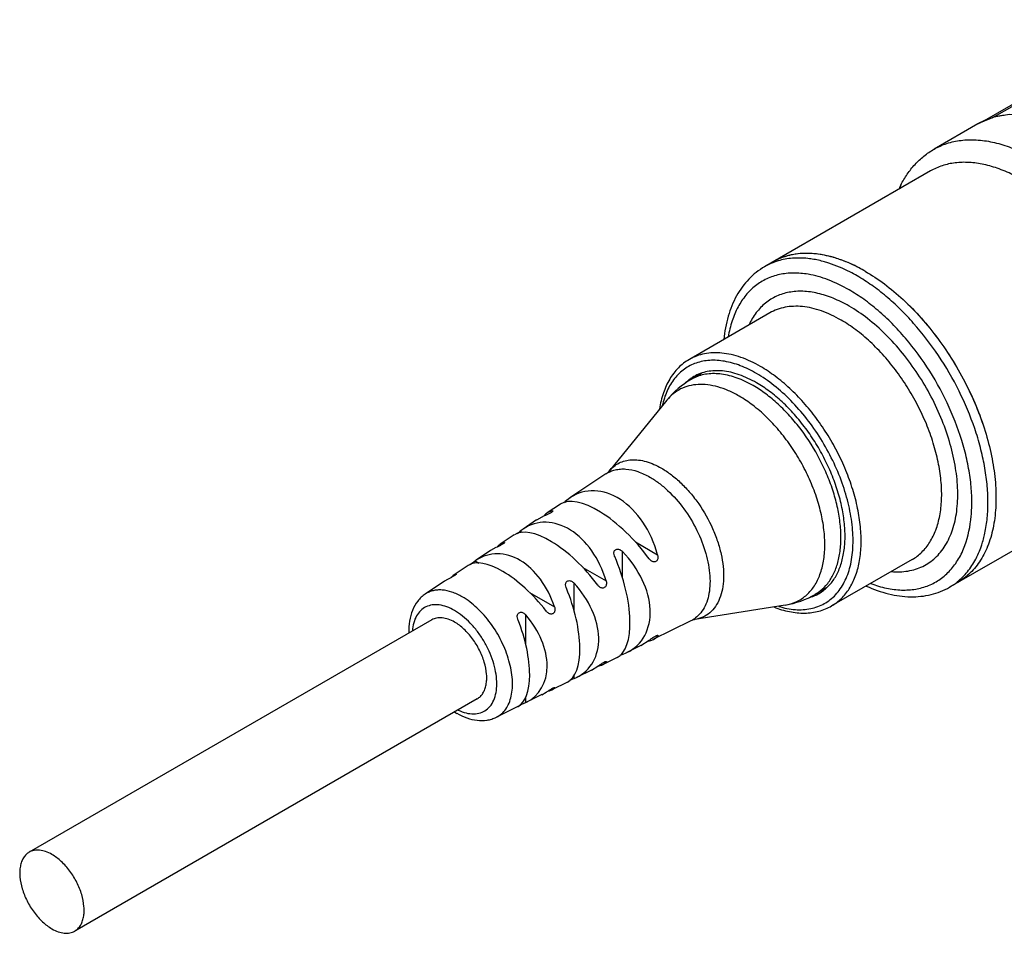
# Model space of a CAD drawing. Units: inches. Extents: x 0.4 to 16.6, y 0.6 to 10.4.
# Drawn here: x 12.7 to 14.4, y 5.4 to 7 of the extents above; entities that cross this region are included whole.
import ezdxf

# ---------------------------------------------------------------- set-up
doc = ezdxf.new("R2010")
doc.units = ezdxf.units.IN
doc.header["$LTSCALE"] = 0.935
doc.header["$MEASUREMENT"] = 0
doc.layers.get('0').update_dxf_attribs({"linetype": 'CONTINUOUS'})
doc.layers.add('AXIS', color=7, linetype='CONTINUOUS')

msp = doc.modelspace()

# ---------------------------------------------------------------- linework, layer by layer
at = {"color": 7, "linetype": 'CONTINUOUS'}
for p, q in [((14.3434, 6.7857), (14.649, 6.9622)), ((14.3607, 6.7924), (14.6539, 6.9617)), ((14.3395, 6.784), (14.3366, 6.7824)), ((14.3397, 6.7841), (14.3389, 6.7837)), ((14.3395, 6.784), (14.3397, 6.7841)), ((14.3397, 6.7841), (14.3395, 6.784)), ((14.3401, 6.7843), (14.3397, 6.7841))]:
    msp.add_line(p, q, dxfattribs=at)
for points in [[(14.5142, 6.7645), (14.483, 6.7802), (14.4511, 6.7916), (14.4201, 6.7976), (14.3907, 6.7982), (14.3635, 6.7935), (14.3397, 6.7841)], [(14.3389, 6.7837), (14.3378, 6.7831), (14.3368, 6.7825), (14.3359, 6.782), (14.2601, 6.7383)]]:
    msp.add_lwpolyline(points, dxfattribs=at)
for centre, radius, start, end in [((14.3938, 6.6795), 0.1177, 106.8652, 117.1194), ((14.3956, 6.6735), 0.124, 102.437, 106.8695), ((14.3972, 6.6661), 0.1316, 96.8006, 102.3959), ((14.3694, 6.7237), 0.0673, 119.2197, 119.9859), ((14.229, 6.6628), 0.0296, 152.932, 166.3769), ((14.2181, 6.6684), 0.0173, 152.91, 157.0314), ((14.021, 6.4419), 0.1076, 111.4483, 119.9774), ((13.916, 6.2089), 0.1516, 120.0397, 140.9034), ((13.882, 6.2811), 0.074, 125.3382, 134.2016), ((13.8811, 6.2824), 0.0725, 120.0028, 125.3259), ((13.8761, 6.2779), 0.0718, 114.9476, 119.9913), ((14.1815, 6.107), 0.1695, 338.9595, 339.4799), ((14.2335, 6.0737), 0.1071, 300.0021, 308.4748), ((13.979, 6.0998), 0.1516, 279.0963, 299.96), ((14.0243, 6.0349), 0.0747, 286.3089, 294.5123), ((14.0189, 6.0305), 0.0716, 299.9977, 304.0983), ((14.0251, 6.0329), 0.0726, 294.5603, 296.2917), ((14.0253, 6.0326), 0.0722, 296.2924, 299.9961), ((14.0188, 6.0307), 0.0718, 304.0983, 304.8567), ((13.4956, 5.8673), 0.1207, 237.8417, 239.9844)]:
    msp.add_arc(centre, radius, start, end, dxfattribs=at)
for points, knots in [([(14.2601, 6.7383), (14.2671, 6.7423), (14.2823, 6.7491), (14.3071, 6.7544), (14.3338, 6.7551), (14.3618, 6.7511), (14.3907, 6.7425), (14.4203, 6.7295), (14.45, 6.7123), (14.4795, 6.6911), (14.5083, 6.6662), (14.5458, 6.6282), (14.5883, 6.5739), (14.6301, 6.502), (14.6511, 6.4504), (14.6596, 6.4242)], [0, 0, 0, 0, 0.043285, 0.087786, 0.134558, 0.184395, 0.237791, 0.294964, 0.355895, 0.420369, 0.488014, 0.558337, 0.70451, 0.853637, 1, 1, 1, 1]), ([(14.2027, 6.6763), (14.206, 6.6828), (14.2134, 6.6953), (14.2268, 6.7122), (14.2423, 6.7268), (14.254, 6.7348), (14.2601, 6.7383)], [0, 0, 0, 0, 0.256549, 0.507469, 0.754595, 1, 1, 1, 1]), ([(14.6197, 6.4131), (14.612, 6.4371), (14.5927, 6.4843), (14.5545, 6.5502), (14.5156, 6.5999), (14.4812, 6.6347), (14.4548, 6.6575), (14.4278, 6.6769), (14.4006, 6.6926), (14.3736, 6.7045), (14.3471, 6.7124), (14.3214, 6.716), (14.297, 6.7154), (14.2743, 6.7105), (14.2604, 6.7043), (14.2539, 6.7006)], [0, 0, 0, 0, 0.146363, 0.29549, 0.441663, 0.511986, 0.579631, 0.644105, 0.705036, 0.762209, 0.815605, 0.865442, 0.912214, 0.956715, 1, 1, 1, 1]), ([(14.2021, 6.6752), (14.202, 6.6748), (14.2013, 6.6731), (14.201, 6.6713), (14.2008, 6.67)], [0, 0, 0, 0, 0.248063, 1, 1, 1, 1]), ([(14.0317, 6.55), (14.023, 6.5503), (14.0059, 6.5495), (13.9893, 6.5451), (13.9816, 6.542)], [0, 0, 0, 0, 0.512585, 1, 1, 1, 1]), ([(14.0496, 6.5482), (14.0481, 6.5484), (14.0421, 6.5493), (14.0361, 6.5498), (14.0317, 6.55)], [0, 0, 0, 0, 0.2545, 1, 1, 1, 1]), ([(14.0782, 6.5413), (14.0758, 6.5421), (14.0664, 6.5449), (14.0568, 6.5471), (14.0496, 6.5482)], [0, 0, 0, 0, 0.25726, 1, 1, 1, 1]), ([(14.1271, 6.5192), (14.1231, 6.5216), (14.1074, 6.5302), (14.0908, 6.5372), (14.0782, 6.5413)], [0, 0, 0, 0, 0.261216, 1, 1, 1, 1]), ([(13.9672, 6.5351), (13.9622, 6.5322), (13.9525, 6.5256), (13.9396, 6.5138), (13.9281, 6.5001), (13.9149, 6.4792), (13.9028, 6.4488), (13.898, 6.4228), (13.8966, 6.4092)], [0, 0, 0, 0, 0.115813, 0.232489, 0.351122, 0.472532, 0.726539, 1, 1, 1, 1]), ([(14.0424, 6.522), (14.0339, 6.5234), (14.0173, 6.5249), (13.9929, 6.5223), (13.9706, 6.5149), (13.9507, 6.5027), (13.9339, 6.486), (13.9203, 6.4653), (13.9101, 6.4409), (13.9059, 6.4232), (13.9043, 6.4139)], [0, 0, 0, 0, 0.130032, 0.251951, 0.368679, 0.483899, 0.601542, 0.72515, 0.857412, 1, 1, 1, 1]), ([(14.1132, 6.4951), (14.1017, 6.5018), (14.0788, 6.5129), (14.0543, 6.52), (14.0424, 6.522)], [0, 0, 0, 0, 0.523947, 1, 1, 1, 1]), ([(14.348, 6.0743), (14.3499, 6.083), (14.3526, 6.1013), (14.3538, 6.1297), (14.3521, 6.1597), (14.3477, 6.191), (14.3406, 6.223), (14.3273, 6.2668), (14.3046, 6.3209), (14.2692, 6.3821), (14.2335, 6.4286), (14.2021, 6.4618), (14.1779, 6.4838), (14.153, 6.5031), (14.1358, 6.5142), (14.1271, 6.5192)], [0, 0, 0, 0, 0.051118, 0.105446, 0.162871, 0.223155, 0.285959, 0.350864, 0.484946, 0.621212, 0.755163, 0.819959, 0.882624, 0.942754, 1, 1, 1, 1]), ([(14.1132, 6.467), (14.1044, 6.4721), (14.0869, 6.4808), (14.06, 6.4896), (14.0341, 6.4934), (14.0098, 6.4918), (13.9875, 6.485), (13.968, 6.4728), (13.9518, 6.4558), (13.9437, 6.4421), (13.9403, 6.4347)], [0, 0, 0, 0, 0.151739, 0.291605, 0.420242, 0.53955, 0.652777, 0.764244, 0.878617, 1, 1, 1, 1]), ([(14.3134, 6.053), (14.3194, 6.0692), (14.3247, 6.0959), (14.3259, 6.1328), (14.3239, 6.1631), (14.3188, 6.1946), (14.3081, 6.2383), (14.2877, 6.2929), (14.2541, 6.3551), (14.2192, 6.4027), (14.1882, 6.4367), (14.164, 6.4592), (14.1392, 6.4789), (14.1219, 6.4901), (14.1132, 6.4951)], [0, 0, 0, 0, 0.100253, 0.155683, 0.214447, 0.276251, 0.34068, 0.475231, 0.613454, 0.750158, 0.816399, 0.88043, 0.941766, 1, 1, 1, 1]), ([(14.0993, 6.4429), (14.0885, 6.4491), (14.0719, 6.457), (14.0492, 6.4637), (14.033, 6.4664), (14.0175, 6.4669), (14.0027, 6.4653), (13.9889, 6.4614), (13.9803, 6.4574), (13.9763, 6.4551)], [0, 0, 0, 0, 0.289279, 0.422536, 0.548493, 0.667892, 0.781867, 0.891952, 1, 1, 1, 1]), ([(14.1867, 6.0079), (14.1962, 6.0071), (14.2103, 6.0074), (14.2282, 6.0117), (14.2406, 6.0166), (14.2521, 6.0233), (14.2625, 6.0316), (14.2718, 6.0416), (14.2828, 6.0572), (14.2934, 6.0807), (14.3004, 6.113), (14.3019, 6.1491), (14.298, 6.188), (14.2888, 6.2287), (14.2746, 6.27), (14.2558, 6.3107), (14.2328, 6.3497), (14.2064, 6.3858), (14.1774, 6.418), (14.1465, 6.4454), (14.1244, 6.4606), (14.1132, 6.467)], [0, 0, 0, 0, 0.048031, 0.070855, 0.093211, 0.115412, 0.137781, 0.16063, 0.184238, 0.234523, 0.28995, 0.350911, 0.417135, 0.487865, 0.562, 0.638211, 0.71504, 0.790993, 0.864628, 0.934645, 1, 1, 1, 1]), ([(14.2223, 6.0289), (14.2254, 6.0306), (14.2312, 6.0345), (14.2421, 6.0439), (14.2537, 6.0587), (14.2641, 6.0801), (14.2708, 6.1049), (14.2738, 6.1325), (14.273, 6.1624), (14.2685, 6.194), (14.2604, 6.2266), (14.2489, 6.2596), (14.2342, 6.2921), (14.2166, 6.3236), (14.1965, 6.3533), (14.1743, 6.3807), (14.1506, 6.4051), (14.1257, 6.4261), (14.1081, 6.4378), (14.0993, 6.4429)], [0, 0, 0, 0, 0.021334, 0.042896, 0.087474, 0.135253, 0.187158, 0.2436, 0.304553, 0.369646, 0.438248, 0.50954, 0.58257, 0.656307, 0.72969, 0.801671, 0.871269, 0.937612, 1, 1, 1, 1]), ([(13.9601, 6.3625), (13.9493, 6.3688), (13.9327, 6.3767), (13.91, 6.3833), (13.8938, 6.386), (13.8783, 6.3865), (13.8635, 6.3849), (13.8497, 6.3811), (13.8411, 6.377), (13.8371, 6.3747)], [0, 0, 0, 0, 0.289279, 0.422536, 0.548493, 0.667892, 0.781867, 0.891952, 1, 1, 1, 1]), ([(13.8371, 6.3747), (13.8336, 6.3727), (13.827, 6.3683), (13.8148, 6.3575), (13.802, 6.3407), (13.7912, 6.3165), (13.787, 6.2988), (13.7856, 6.2896)], [0, 0, 0, 0, 0.115738, 0.232391, 0.472084, 0.726341, 1, 1, 1, 1]), ([(13.9531, 6.3505), (13.9442, 6.3556), (13.9264, 6.3644), (13.899, 6.3723), (13.8768, 6.3739), (13.8604, 6.3718), (13.849, 6.3688), (13.8383, 6.3643), (13.8284, 6.3582), (13.8194, 6.3508), (13.8086, 6.3388), (13.7976, 6.3202), (13.7923, 6.3034), (13.7903, 6.2946)], [0, 0, 0, 0, 0.149574, 0.285625, 0.409376, 0.467674, 0.52426, 0.579826, 0.635131, 0.690954, 0.748036, 0.868281, 1, 1, 1, 1]), ([(13.9531, 6.3344), (13.9436, 6.3399), (13.929, 6.3468), (13.909, 6.3527), (13.8948, 6.3551), (13.8812, 6.3555), (13.8682, 6.3541), (13.856, 6.3507), (13.8484, 6.3472), (13.8449, 6.3451)], [0, 0, 0, 0, 0.289277, 0.422535, 0.548492, 0.667892, 0.781868, 0.891952, 1, 1, 1, 1]), ([(13.9474, 6.3295), (13.9386, 6.3346), (13.921, 6.3431), (13.894, 6.3502), (13.8723, 6.3506), (13.8565, 6.3474), (13.8492, 6.3447), (13.8458, 6.343)], [0, 0, 0, 0, 0.287801, 0.547202, 0.781605, 0.892153, 1, 1, 1, 1]), ([(13.9916, 5.9477), (14.0009, 5.9449), (14.0151, 5.942), (14.0338, 5.9418), (14.0468, 5.9435), (14.0591, 5.947), (14.0705, 5.9522), (14.0809, 5.9592), (14.0903, 5.9678), (14.0984, 5.978), (14.1079, 5.994), (14.1164, 6.0177), (14.1208, 6.0498), (14.1198, 6.0852), (14.1134, 6.123), (14.1019, 6.1618), (14.0855, 6.2005), (14.0649, 6.2379), (14.0407, 6.2726), (14.0136, 6.3036), (13.9846, 6.3299), (13.9637, 6.3444), (13.9531, 6.3505)], [0, 0, 0, 0, 0.052921, 0.077516, 0.101105, 0.123967, 0.146436, 0.168875, 0.191647, 0.215093, 0.239502, 0.291968, 0.350196, 0.414297, 0.483682, 0.557262, 0.633616, 0.711123, 0.788087, 0.862847, 0.933891, 1, 1, 1, 1]), ([(14.0831, 5.9485), (14.0862, 5.9503), (14.092, 5.9542), (14.1029, 5.9636), (14.1145, 5.9783), (14.1249, 5.9997), (14.1316, 6.0245), (14.1346, 6.0521), (14.1338, 6.0821), (14.1293, 6.1137), (14.1212, 6.1463), (14.1097, 6.1792), (14.095, 6.2118), (14.0774, 6.2432), (14.0573, 6.273), (14.0352, 6.3003), (14.0114, 6.3248), (13.9865, 6.3457), (13.9689, 6.3574), (13.9601, 6.3625)], [0, 0, 0, 0, 0.021334, 0.042896, 0.087474, 0.135253, 0.187158, 0.2436, 0.304553, 0.369646, 0.438248, 0.50954, 0.58257, 0.656307, 0.72969, 0.801671, 0.871269, 0.937612, 1, 1, 1, 1]), ([(14.0614, 5.9701), (14.0667, 5.9732), (14.0769, 5.9809), (14.089, 5.9963), (14.0981, 6.0151), (14.104, 6.0369), (14.1067, 6.0613), (14.106, 6.0876), (14.1021, 6.1154), (14.0949, 6.1441), (14.0848, 6.1731), (14.0719, 6.2017), (14.0564, 6.2294), (14.0387, 6.2556), (14.0192, 6.2797), (13.9983, 6.3012), (13.9764, 6.3196), (13.9609, 6.3299), (13.9531, 6.3344)], [0, 0, 0, 0, 0.042815, 0.087396, 0.135178, 0.187087, 0.243533, 0.30449, 0.369588, 0.438196, 0.509495, 0.582531, 0.656275, 0.729664, 0.801653, 0.871257, 0.937607, 1, 1, 1, 1]), ([(13.9232, 6.3113), (13.9172, 6.3148), (13.9053, 6.3209), (13.887, 6.3275), (13.8693, 6.3312), (13.8524, 6.3319), (13.8364, 6.3296), (13.8219, 6.3242), (13.8089, 6.3158), (13.8017, 6.3085), (13.7984, 6.3045)], [0, 0, 0, 0, 0.151679, 0.293278, 0.425, 0.547941, 0.663966, 0.775777, 0.886649, 1, 1, 1, 1]), ([(14.0599, 5.9717), (14.0648, 5.9752), (14.0741, 5.9836), (14.085, 5.9996), (14.093, 6.0187), (14.0979, 6.0405), (14.0997, 6.0646), (14.0983, 6.0905), (14.0939, 6.1177), (14.0865, 6.1457), (14.0762, 6.1738), (14.059, 6.2108), (14.0372, 6.2455), (14.0116, 6.2767), (13.9912, 6.2974), (13.97, 6.3152), (13.955, 6.3251), (13.9474, 6.3295)], [0, 0, 0, 0, 0.042917, 0.088035, 0.136584, 0.189302, 0.246465, 0.30796, 0.373374, 0.442065, 0.513227, 0.585937, 0.731896, 0.803269, 0.872263, 0.938065, 1, 1, 1, 1]), ([(14.003, 5.9501), (14.0095, 5.9512), (14.0222, 5.9549), (14.0391, 5.9657), (14.0528, 5.9811), (14.0629, 6.0005), (14.0693, 6.0235), (14.0719, 6.0492), (14.0707, 6.0773), (14.0658, 6.1069), (14.0572, 6.1373), (14.0453, 6.1679), (14.0303, 6.1977), (14.0125, 6.226), (13.9925, 6.2522), (13.9708, 6.2756), (13.9478, 6.2955), (13.9314, 6.3066), (13.9232, 6.3113)], [0, 0, 0, 0, 0.044517, 0.088266, 0.133452, 0.181953, 0.234995, 0.293118, 0.356274, 0.423965, 0.495363, 0.569407, 0.644888, 0.720519, 0.795006, 0.867113, 0.935742, 1, 1, 1, 1]), ([(13.6985, 6.1818), (13.7008, 6.1847), (13.7061, 6.19), (13.7155, 6.1961), (13.726, 6.2), (13.7376, 6.2017), (13.7498, 6.2011), (13.7676, 6.1974), (13.7805, 6.1916), (13.7889, 6.1867)], [0, 0, 0, 0, 0.113415, 0.22435, 0.336223, 0.452314, 0.575322, 0.707117, 1, 1, 1, 1]), ([(13.6929, 6.1768), (13.6953, 6.1784), (13.7005, 6.1813), (13.7089, 6.1841), (13.7181, 6.1854), (13.7312, 6.1854), (13.7489, 6.1814), (13.7622, 6.1751), (13.769, 6.1712)], [0, 0, 0, 0, 0.108545, 0.218545, 0.332125, 0.451078, 0.709513, 1, 1, 1, 1]), ([(13.6929, 6.1768), (13.6941, 6.1776), (13.696, 6.1792), (13.6978, 6.1809), (13.6985, 6.1818)], [0, 0, 0, 0, 0.565556, 1, 1, 1, 1]), ([(13.7889, 6.1867), (13.7949, 6.1833), (13.8067, 6.1753), (13.8234, 6.1608), (13.8392, 6.1439), (13.8586, 6.1185), (13.8745, 6.0903), (13.8861, 6.0606), (13.8923, 6.0386), (13.8958, 6.0171), (13.8967, 5.9968), (13.8948, 5.9781), (13.8901, 5.9615), (13.8828, 5.9474), (13.8729, 5.9362), (13.8607, 5.9284), (13.8515, 5.9257), (13.8467, 5.9249)], [0, 0, 0, 0, 0.064267, 0.132909, 0.205027, 0.279526, 0.430499, 0.504556, 0.575965, 0.643667, 0.706833, 0.764966, 0.818017, 0.866526, 0.911719, 0.955475, 1, 1, 1, 1]), ([(13.769, 6.1712), (13.7743, 6.1681), (13.785, 6.161), (13.8055, 6.1436), (13.8288, 6.1169), (13.8511, 6.08), (13.8642, 6.0467), (13.8705, 6.02), (13.8729, 6.0009), (13.873, 5.983), (13.8708, 5.9665), (13.8663, 5.9519), (13.8596, 5.9394), (13.8507, 5.9293), (13.8435, 5.9245), (13.8397, 5.9226)], [0, 0, 0, 0, 0.062758, 0.129555, 0.271965, 0.419789, 0.564351, 0.632903, 0.697768, 0.758328, 0.81425, 0.865581, 0.912847, 0.957125, 1, 1, 1, 1]), ([(14.3403, 6.0475), (14.3411, 6.0497), (14.3441, 6.0584), (14.3466, 6.0674), (14.348, 6.0743)], [0, 0, 0, 0, 0.243408, 1, 1, 1, 1]), ([(14.1509, 5.9871), (14.1597, 5.9838), (14.1772, 5.9786), (14.2034, 5.9753), (14.2281, 5.9767), (14.251, 5.9831), (14.2715, 5.9942), (14.289, 6.0099), (14.3034, 6.0298), (14.3105, 6.045), (14.3134, 6.053)], [0, 0, 0, 0, 0.142517, 0.274716, 0.398264, 0.515869, 0.631085, 0.74785, 0.869851, 1, 1, 1, 1]), ([(14.3323, 6.0296), (14.333, 6.0309), (14.3357, 6.0363), (14.3381, 6.0419), (14.3397, 6.0461)], [0, 0, 0, 0, 0.245681, 1, 1, 1, 1]), ([(14.3002, 5.9899), (14.3067, 5.9951), (14.3189, 6.0073), (14.3282, 6.0218), (14.3323, 6.0296)], [0, 0, 0, 0, 0.487323, 1, 1, 1, 1]), ([(13.4444, 5.9643), (13.4387, 5.9676), (13.4275, 5.9728), (13.4128, 5.9762), (13.4017, 5.9762), (13.3941, 5.9751), (13.387, 5.9727), (13.3827, 5.9704), (13.3806, 5.969)], [0, 0, 0, 0, 0.290486, 0.548922, 0.667874, 0.781455, 0.891455, 1, 1, 1, 1]), ([(14.143, 5.9827), (14.1555, 5.9772), (14.1804, 5.9683), (14.2127, 5.9637), (14.2373, 5.9647), (14.2549, 5.9678), (14.2716, 5.9731), (14.2821, 5.9781), (14.2871, 5.981)], [0, 0, 0, 0, 0.273414, 0.527406, 0.64882, 0.767467, 0.884169, 1, 1, 1, 1]), ([(13.3806, 5.969), (13.3781, 5.9674), (13.3734, 5.9636), (13.3652, 5.9546), (13.3576, 5.9409), (13.3527, 5.9221), (13.3521, 5.9089), (13.3524, 5.9021)], [0, 0, 0, 0, 0.11843, 0.237116, 0.478749, 0.731337, 1, 1, 1, 1]), ([(13.5036, 5.7561), (13.5067, 5.7577), (13.5128, 5.7617), (13.5202, 5.7701), (13.5259, 5.7806), (13.5296, 5.7929), (13.5315, 5.8067), (13.5314, 5.8217), (13.5294, 5.8376), (13.5241, 5.86), (13.5132, 5.888), (13.4945, 5.9188), (13.4716, 5.9451), (13.4536, 5.959), (13.4444, 5.9643)], [0, 0, 0, 0, 0.042884, 0.087171, 0.134447, 0.185788, 0.241721, 0.302294, 0.367173, 0.43574, 0.580331, 0.728186, 0.870623, 1, 1, 1, 1]), ([(13.4312, 5.9406), (13.4269, 5.9431), (13.4183, 5.9472), (13.4052, 5.9506), (13.3928, 5.9508), (13.3816, 5.9475), (13.3721, 5.9409), (13.3649, 5.9313), (13.3602, 5.9192), (13.3587, 5.9103), (13.3584, 5.9056)], [0, 0, 0, 0, 0.146955, 0.279274, 0.398735, 0.509791, 0.619129, 0.733968, 0.859924, 1, 1, 1, 1]), ([(13.4375, 5.7685), (13.4419, 5.7664), (13.4506, 5.7631), (13.4638, 5.7613), (13.476, 5.763), (13.4866, 5.7684), (13.4949, 5.7771), (13.5008, 5.7887), (13.504, 5.8025), (13.5046, 5.8182), (13.5026, 5.8353), (13.498, 5.853), (13.4911, 5.8708), (13.482, 5.8882), (13.4712, 5.9044), (13.4589, 5.9189), (13.4456, 5.9311), (13.436, 5.9378), (13.4312, 5.9406)], [0, 0, 0, 0, 0.057642, 0.109295, 0.156354, 0.201332, 0.247398, 0.29737, 0.352997, 0.414865, 0.482624, 0.555254, 0.631287, 0.708976, 0.786452, 0.86186, 0.933506, 1, 1, 1, 1]), ([(13.9832, 5.9467), (13.992, 5.9432), (14.0095, 5.9379), (14.0319, 5.9356), (14.0489, 5.9368), (14.061, 5.9392), (14.0725, 5.943), (14.0797, 5.9465), (14.0831, 5.9485)], [0, 0, 0, 0, 0.27367, 0.527856, 0.649272, 0.767827, 0.884384, 1, 1, 1, 1]), ([(13.8467, 5.9249), (13.8457, 5.9248), (13.8433, 5.9242), (13.8409, 5.9232), (13.8397, 5.9226)], [0, 0, 0, 0, 0.434445, 1, 1, 1, 1]), ([(13.4352, 5.7628), (13.4407, 5.7597), (13.452, 5.7543), (13.4697, 5.75), (13.4846, 5.7501), (13.4957, 5.7527), (13.501, 5.7548), (13.5036, 5.7561)], [0, 0, 0, 0, 0.266983, 0.519213, 0.761611, 0.88099, 1, 1, 1, 1])]:
    msp.add_open_spline(points, degree=3, knots=knots, dxfattribs=at)
at = {"layer": 'AXIS', "color": 7, "linetype": 'CONTINUOUS'}
for p, q in [((14.2539, 6.7006), (13.9672, 6.5351)), ((15.1691, 6.4903), (14.2871, 5.981)), ((13.9763, 6.4551), (13.8371, 6.3747)), ((13.858, 6.3504), (13.8402, 6.3401)), ((13.7984, 6.3045), (13.6985, 6.1818)), ((13.6929, 6.1768), (13.6307, 6.1355)), ((13.6199, 6.1269), (13.6225, 6.1292)), ((13.6308, 6.1355), (13.6225, 6.1292)), ((13.6225, 6.1292), (13.6242, 6.1282)), ((13.6141, 6.1244), (13.5915, 6.1094)), ((13.5998, 6.1129), (13.5915, 6.1094)), ((13.5998, 6.1111), (13.5998, 6.1129)), ((13.573, 6.0971), (13.5496, 6.0815)), ((13.5863, 6.1041), (13.573, 6.097)), ((13.5398, 6.074), (13.5445, 6.0778)), ((13.5497, 6.0815), (13.5445, 6.0778)), ((13.5445, 6.0778), (13.5479, 6.0758)), ((13.5345, 6.0714), (13.5103, 6.0553)), ((13.4935, 6.0442), (13.4685, 6.0275)), ((13.5028, 6.0494), (13.4934, 6.0441)), ((13.5162, 6.0582), (13.5104, 6.0553)), ((13.5162, 6.0567), (13.5162, 6.0582)), ((13.7438, 6.0592), (13.7822, 6.0369)), ((13.4581, 6.02), (13.4667, 6.0262)), ((13.4686, 6.0275), (13.4667, 6.0262)), ((13.4667, 6.0262), (13.4731, 6.0226)), ((13.7214, 5.9971), (13.7214, 6.0426)), ((14.2223, 6.0289), (14.0831, 5.9485)), ((13.4549, 6.0185), (13.4291, 6.0013)), ((13.6531, 6.0151), (13.6932, 5.9919)), ((13.4193, 5.9944), (13.4139, 5.9912)), ((13.4327, 6.0033), (13.4292, 6.0013)), ((13.4327, 6.0021), (13.4327, 6.0033)), ((13.414, 5.9912), (13.3806, 5.969)), ((13.6379, 5.9398), (13.6379, 5.9879)), ((14.0742, 5.9797), (14.0547, 5.9685)), ((13.5609, 5.9719), (13.604, 5.947)), ((14.003, 5.9501), (13.8467, 5.9249)), ((13.3918, 5.9244), (12.6958, 5.5226)), ((13.5544, 5.8813), (13.5544, 5.933)), ((13.8397, 5.9226), (13.7742, 5.8902)), ((13.7806, 5.8974), (13.7822, 5.8964)), ((13.7534, 5.8799), (13.7291, 5.8678)), ((13.7534, 5.8799), (13.7679, 5.8892)), ((13.7121, 5.8594), (13.6869, 5.8469)), ((13.7214, 5.8645), (13.7172, 5.8629)), ((13.7214, 5.8645), (13.7292, 5.8679)), ((13.7214, 5.8645), (13.7214, 5.8677)), ((13.6678, 5.8375), (13.6788, 5.8442)), ((13.6869, 5.8469), (13.6932, 5.8514)), ((13.6917, 5.8523), (13.6932, 5.8514)), ((13.6379, 5.8228), (13.6299, 5.8195)), ((13.6379, 5.8228), (13.6379, 5.8285)), ((13.6379, 5.8228), (13.6419, 5.8246)), ((13.6678, 5.8375), (13.6418, 5.8246)), ((13.6264, 5.8169), (13.5995, 5.8036)), ((13.5995, 5.8036), (13.604, 5.8065)), ((13.6028, 5.8072), (13.604, 5.8065)), ((13.4705, 5.788), (12.7746, 5.3862)), ((13.5823, 5.7951), (13.5544, 5.7813)), ((13.5544, 5.7813), (13.5544, 5.7905)), ((13.5822, 5.795), (13.5896, 5.7993)), ((13.5407, 5.7745), (13.5036, 5.7561)), ((13.5407, 5.7745), (13.541, 5.7746)), ((13.5544, 5.7813), (13.5423, 5.7757))]:
    msp.add_line(p, q, dxfattribs=at)
msp.add_arc((14.0345, 6.4506), 0.1068, 115.4226, 119.993, dxfattribs=at)
for centre, major_axis, ratio, start_param, end_param in [((13.6864, 6.0052), (-0.0311, 0.1408), 0.697877, -1.499001, 0.264094), ((13.7056, 6.0131), (-0.0939, 0.1095), 0.410769, -1.765593, -0.050324), ((13.6029, 5.9569), (-0.0297, 0.1347), 0.697877, 4.819391, 6.547263), ((13.6433, 5.9803), (-0.0464, 0.1318), 0.410767, 6.387209, 6.509671), ((13.6221, 5.9649), (-0.0898, 0.1048), 0.410769, -1.730334, -0.050327), ((13.5598, 5.932), (-0.0443, 0.1259), 0.410767, 0.104349, 0.216724), ((13.5385, 5.9167), (-0.0858, 0.1001), 0.410769, -1.690491, -0.050177), ((13.5194, 5.9086), (-0.0284, 0.1285), 0.697877, -1.424044, 0.264231), ((13.6625, 5.9914), (-0.0469, 0.1331), 0.410767, 3.19201, 4.890087), ((13.646, 5.9787), (0.1041, -0.0952), 0.69788, -0.263967, 1.481928), ((13.4764, 5.8838), (-0.0423, 0.12), 0.410767, 0.104388, 0.213079), ((13.579, 5.9431), (-0.0448, 0.1273), 0.410767, 3.191962, 4.852655), ((13.5624, 5.9305), (0.0995, -0.091), 0.69788, -0.263997, 1.444566), ((13.4955, 5.8948), (-0.0427, 0.1214), 0.410767, -3.085959, -1.473062), ((13.4788, 5.8823), (0.0948, -0.0867), 0.69788, -0.264404, 1.402155), ((13.6864, 6.002), (-0.093, 0.1085), 0.410769, 2.897075, 3.210529), ((13.6029, 5.9539), (-0.0889, 0.1037), 0.410769, 2.897306, 3.037575), ((13.5194, 5.9057), (-0.0848, 0.099), 0.410769, -3.355414, -3.245773)]:
    msp.add_ellipse(centre, major_axis=major_axis, ratio=ratio, start_param=start_param, end_param=end_param, dxfattribs=at)
for points, knots in [([(14.1411, 6.5273), (14.127, 6.5354), (14.1055, 6.5456), (14.0759, 6.5543), (14.0549, 6.5578), (14.0347, 6.5585), (14.0155, 6.5563), (13.9975, 6.5514), (13.9864, 6.5461), (13.9811, 6.5431)], [0, 0, 0, 0, 0.28927, 0.422535, 0.548495, 0.667892, 0.781867, 0.891952, 1, 1, 1, 1]), ([(14.022, 6.5569), (14.019, 6.5565), (14.0076, 6.5545), (13.9965, 6.5508), (13.9887, 6.5471)], [0, 0, 0, 0, 0.255379, 1, 1, 1, 1]), ([(14.0593, 6.5568), (14.0561, 6.5572), (14.0437, 6.5585), (14.0311, 6.5582), (14.022, 6.5569)], [0, 0, 0, 0, 0.259183, 1, 1, 1, 1]), ([(14.0995, 6.5468), (14.0961, 6.548), (14.083, 6.5524), (14.0695, 6.5555), (14.0593, 6.5568)], [0, 0, 0, 0, 0.260311, 1, 1, 1, 1]), ([(14.1411, 6.5273), (14.1376, 6.5293), (14.1242, 6.5367), (14.1102, 6.543), (14.0995, 6.5468)], [0, 0, 0, 0, 0.259223, 1, 1, 1, 1]), ([(14.1411, 6.5273), (14.1525, 6.5206), (14.1754, 6.5054), (14.2077, 6.4782), (14.2386, 6.4464), (14.2674, 6.4109), (14.2936, 6.3722), (14.3164, 6.3313), (14.3356, 6.2889), (14.3505, 6.2461), (14.361, 6.2038), (14.3669, 6.1627), (14.3678, 6.1238), (14.364, 6.0878), (14.3553, 6.0556), (14.3439, 6.032), (14.3325, 6.016), (14.323, 6.0055), (14.3125, 5.9964), (14.3049, 5.9913), (14.301, 5.9891)], [0, 0, 0, 0, 0.062384, 0.128721, 0.198314, 0.27029, 0.343667, 0.417398, 0.490423, 0.561709, 0.630307, 0.695394, 0.756342, 0.81278, 0.864681, 0.912457, 0.935102, 0.957107, 0.978668, 1, 1, 1, 1]), ([(14.1411, 6.5273), (14.1525, 6.5206), (14.1754, 6.5054), (14.2194, 6.4683), (14.2696, 6.4113), (14.3179, 6.3326), (14.3468, 6.2612), (14.361, 6.2037), (14.3669, 6.1627), (14.3678, 6.1238), (14.364, 6.0878), (14.3553, 6.0556), (14.3418, 6.0278), (14.3238, 6.005), (14.3089, 5.9936), (14.301, 5.9891)], [0, 0, 0, 0, 0.062414, 0.128803, 0.270303, 0.417366, 0.56162, 0.630258, 0.695383, 0.756366, 0.812835, 0.864765, 0.912567, 0.957167, 1, 1, 1, 1]), ([(13.6011, 6.1126), (13.6011, 6.1125), (13.601, 6.1123), (13.6005, 6.1117), (13.5995, 6.1108), (13.5978, 6.1096), (13.5956, 6.1083), (13.5932, 6.1071), (13.5901, 6.1057), (13.5878, 6.1047), (13.5863, 6.1041)], [0, 0, 0, 0, 0.017679, 0.04459, 0.130062, 0.255099, 0.40675, 0.568235, 0.725917, 1, 1, 1, 1]), ([(13.5998, 6.1129), (13.5999, 6.1129), (13.6003, 6.113), (13.6007, 6.113), (13.601, 6.1129), (13.6011, 6.1127), (13.6011, 6.1126)], [0, 0, 0, 0, 0.371892, 0.650947, 0.842778, 1, 1, 1, 1]), ([(13.5176, 6.0581), (13.5176, 6.058), (13.5175, 6.0578), (13.5172, 6.0575), (13.5167, 6.057), (13.5158, 6.0563), (13.5142, 6.0552), (13.512, 6.0539), (13.5096, 6.0526), (13.5065, 6.0511), (13.5042, 6.05), (13.5028, 6.0494)], [0, 0, 0, 0, 0.015666, 0.041162, 0.077782, 0.125873, 0.252216, 0.405918, 0.568769, 0.726789, 1, 1, 1, 1]), ([(13.5162, 6.0582), (13.5164, 6.0582), (13.5167, 6.0583), (13.5172, 6.0584), (13.5175, 6.0584), (13.5176, 6.0582), (13.5176, 6.0581)], [0, 0, 0, 0, 0.388858, 0.677378, 0.865098, 1, 1, 1, 1]), ([(13.7067, 6.0396), (13.7067, 6.0404), (13.7069, 6.042), (13.7078, 6.0442), (13.7096, 6.0458), (13.7119, 6.0467), (13.7145, 6.0467), (13.7179, 6.0456), (13.7202, 6.0439), (13.7214, 6.0426)], [0, 0, 0, 0, 0.121324, 0.237417, 0.351994, 0.47054, 0.596164, 0.728055, 1, 1, 1, 1]), ([(13.708, 6.0338), (13.7078, 6.0343), (13.7071, 6.0361), (13.7067, 6.0381), (13.7067, 6.0396)], [0, 0, 0, 0, 0.257768, 1, 1, 1, 1]), ([(13.7721, 6.0257), (13.7717, 6.026), (13.7701, 6.027), (13.7688, 6.0285), (13.7679, 6.0297)], [0, 0, 0, 0, 0.242252, 1, 1, 1, 1]), ([(13.7822, 6.0369), (13.7827, 6.0352), (13.783, 6.0324), (13.7821, 6.0289), (13.7809, 6.0267), (13.779, 6.0251), (13.7767, 6.0245), (13.7743, 6.0247), (13.7728, 6.0253), (13.7721, 6.0257)], [0, 0, 0, 0, 0.272411, 0.404613, 0.530564, 0.649325, 0.763802, 0.879402, 1, 1, 1, 1]), ([(13.4341, 6.0035), (13.4341, 6.0034), (13.4339, 6.0032), (13.4337, 6.0029), (13.4332, 6.0025), (13.4322, 6.0017), (13.4306, 6.0006), (13.4284, 5.9993), (13.426, 5.9979), (13.4229, 5.9963), (13.4207, 5.9951), (13.4193, 5.9944)], [0, 0, 0, 0, 0.013257, 0.037009, 0.072722, 0.120504, 0.248259, 0.404281, 0.568688, 0.727141, 1, 1, 1, 1]), ([(13.4327, 6.0033), (13.4329, 6.0033), (13.4332, 6.0035), (13.4336, 6.0036), (13.4338, 6.0036), (13.4339, 6.0036), (13.434, 6.0035), (13.4341, 6.0035), (13.4341, 6.0035)], [0, 0, 0, 0, 0.40322, 0.7013, 0.808332, 0.887853, 0.945547, 1, 1, 1, 1]), ([(13.6232, 5.9851), (13.6232, 5.9859), (13.6233, 5.9875), (13.6243, 5.9898), (13.6261, 5.9915), (13.6285, 5.9923), (13.631, 5.9922), (13.6345, 5.991), (13.6367, 5.9893), (13.6379, 5.9879)], [0, 0, 0, 0, 0.122749, 0.239917, 0.354871, 0.473108, 0.598116, 0.729286, 1, 1, 1, 1]), ([(13.6932, 5.9919), (13.6937, 5.9902), (13.6941, 5.9874), (13.6933, 5.9839), (13.6921, 5.9816), (13.6902, 5.98), (13.6879, 5.9793), (13.6854, 5.9796), (13.6839, 5.9802), (13.6832, 5.9806)], [0, 0, 0, 0, 0.271398, 0.402953, 0.528293, 0.646664, 0.761365, 0.87798, 1, 1, 1, 1]), ([(13.6245, 5.9791), (13.6243, 5.9796), (13.6236, 5.9815), (13.6232, 5.9835), (13.6232, 5.9851)], [0, 0, 0, 0, 0.256909, 1, 1, 1, 1]), ([(13.6832, 5.9806), (13.6828, 5.9809), (13.6811, 5.982), (13.6797, 5.9835), (13.6788, 5.9847)], [0, 0, 0, 0, 0.242816, 1, 1, 1, 1]), ([(13.604, 5.947), (13.6045, 5.9452), (13.605, 5.9424), (13.6044, 5.9389), (13.6032, 5.9365), (13.6013, 5.9349), (13.5989, 5.9342), (13.5964, 5.9345), (13.5949, 5.9352), (13.5942, 5.9356)], [0, 0, 0, 0, 0.270224, 0.40108, 0.525723, 0.643613, 0.758569, 0.876366, 1, 1, 1, 1]), ([(13.4312, 5.9205), (13.4277, 5.9225), (13.4208, 5.9258), (13.4103, 5.9283), (13.4018, 5.9281), (13.3958, 5.9265), (13.3931, 5.9252), (13.3918, 5.9244)], [0, 0, 0, 0, 0.289586, 0.54863, 0.781634, 0.891837, 1, 1, 1, 1]), ([(13.5396, 5.9304), (13.5396, 5.9312), (13.5398, 5.9329), (13.5408, 5.9352), (13.5426, 5.937), (13.545, 5.9378), (13.5476, 5.9376), (13.551, 5.9363), (13.5532, 5.9344), (13.5544, 5.933)], [0, 0, 0, 0, 0.124475, 0.242922, 0.358047, 0.475714, 0.599999, 0.730461, 1, 1, 1, 1]), ([(13.541, 5.9241), (13.5408, 5.9247), (13.54, 5.9266), (13.5396, 5.9288), (13.5396, 5.9304)], [0, 0, 0, 0, 0.255995, 1, 1, 1, 1]), ([(13.5942, 5.9356), (13.5937, 5.9359), (13.592, 5.937), (13.5905, 5.9385), (13.5896, 5.9398)], [0, 0, 0, 0, 0.243529, 1, 1, 1, 1]), ([(13.4705, 5.788), (13.4725, 5.7892), (13.4762, 5.792), (13.4806, 5.7976), (13.4839, 5.8044), (13.486, 5.8124), (13.487, 5.8212), (13.4867, 5.8344), (13.4831, 5.8519), (13.4747, 5.8726), (13.4628, 5.892), (13.4483, 5.9085), (13.437, 5.9172), (13.4312, 5.9205)], [0, 0, 0, 0, 0.042849, 0.087467, 0.135288, 0.18724, 0.243732, 0.304739, 0.438374, 0.582683, 0.729799, 0.871355, 1, 1, 1, 1]), ([(13.7679, 5.8892), (13.7691, 5.8902), (13.7711, 5.8917), (13.7739, 5.8937), (13.7761, 5.8952), (13.7783, 5.8964), (13.7802, 5.8973), (13.7815, 5.8978), (13.7822, 5.8979), (13.7825, 5.8978), (13.7826, 5.8978)], [0, 0, 0, 0, 0.274132, 0.431612, 0.592425, 0.743214, 0.867852, 0.953853, 0.981404, 1, 1, 1, 1]), ([(13.7826, 5.8978), (13.7827, 5.8977), (13.7828, 5.8976), (13.7827, 5.8972), (13.7825, 5.8968), (13.7823, 5.8966), (13.7822, 5.8964)], [0, 0, 0, 0, 0.166063, 0.360455, 0.635727, 1, 1, 1, 1]), ([(13.6788, 5.8442), (13.6801, 5.8451), (13.6821, 5.8466), (13.685, 5.8485), (13.6873, 5.85), (13.6895, 5.8512), (13.6913, 5.8522), (13.6926, 5.8526), (13.6934, 5.8527), (13.6936, 5.8527), (13.6937, 5.8526)], [0, 0, 0, 0, 0.273765, 0.431718, 0.593883, 0.746491, 0.872149, 0.95717, 0.983307, 1, 1, 1, 1]), ([(13.6937, 5.8526), (13.6937, 5.8526), (13.6938, 5.8526), (13.6938, 5.8524), (13.6938, 5.8522), (13.6936, 5.8519), (13.6934, 5.8516), (13.6932, 5.8514)], [0, 0, 0, 0, 0.076744, 0.1502, 0.284612, 0.468936, 1, 1, 1, 1]), ([(13.5896, 5.7993), (13.5909, 5.8001), (13.593, 5.8015), (13.5959, 5.8034), (13.5982, 5.8048), (13.6005, 5.8061), (13.6022, 5.807), (13.6033, 5.8074), (13.6039, 5.8076), (13.6044, 5.8077), (13.6046, 5.8076), (13.6047, 5.8076)], [0, 0, 0, 0, 0.273185, 0.431491, 0.595108, 0.749881, 0.876855, 0.924729, 0.960911, 0.98551, 1, 1, 1, 1]), ([(13.6047, 5.8076), (13.6047, 5.8076), (13.6048, 5.8075), (13.6048, 5.8074), (13.6047, 5.8073), (13.6046, 5.8071), (13.6044, 5.8068), (13.6041, 5.8066), (13.604, 5.8065)], [0, 0, 0, 0, 0.063002, 0.126115, 0.20707, 0.313065, 0.605174, 1, 1, 1, 1]), ([(12.6958, 5.5226), (12.6939, 5.5215), (12.6902, 5.5187), (12.6858, 5.5131), (12.6825, 5.5062), (12.6803, 5.4983), (12.6794, 5.4895), (12.6797, 5.4763), (12.6833, 5.4588), (12.6917, 5.4381), (12.7036, 5.4187), (12.7181, 5.4022), (12.7294, 5.3935), (12.7352, 5.3901)], [0, 0, 0, 0, 0.042849, 0.087467, 0.135288, 0.18724, 0.243732, 0.304739, 0.438374, 0.582683, 0.729799, 0.871355, 1, 1, 1, 1]), ([(12.7352, 5.5187), (12.7317, 5.5207), (12.7249, 5.524), (12.7143, 5.5265), (12.7059, 5.5263), (12.6999, 5.5246), (12.6971, 5.5234), (12.6958, 5.5226)], [0, 0, 0, 0, 0.289586, 0.54863, 0.781634, 0.891837, 1, 1, 1, 1]), ([(12.7746, 5.3862), (12.7765, 5.3874), (12.7802, 5.3902), (12.7846, 5.3958), (12.7879, 5.4026), (12.7901, 5.4105), (12.791, 5.4194), (12.7907, 5.4326), (12.7871, 5.4501), (12.7787, 5.4708), (12.7668, 5.4902), (12.7523, 5.5066), (12.741, 5.5154), (12.7352, 5.5187)], [0, 0, 0, 0, 0.042849, 0.087467, 0.135288, 0.18724, 0.243732, 0.304739, 0.438374, 0.582683, 0.729799, 0.871355, 1, 1, 1, 1]), ([(12.7352, 5.3901), (12.7387, 5.3881), (12.7455, 5.3849), (12.7561, 5.3823), (12.7645, 5.3825), (12.7705, 5.3842), (12.7733, 5.3855), (12.7746, 5.3862)], [0, 0, 0, 0, 0.289586, 0.54863, 0.781634, 0.891837, 1, 1, 1, 1])]:
    msp.add_open_spline(points, degree=3, knots=knots, dxfattribs=at)

doc.saveas('drawing.dxf')
